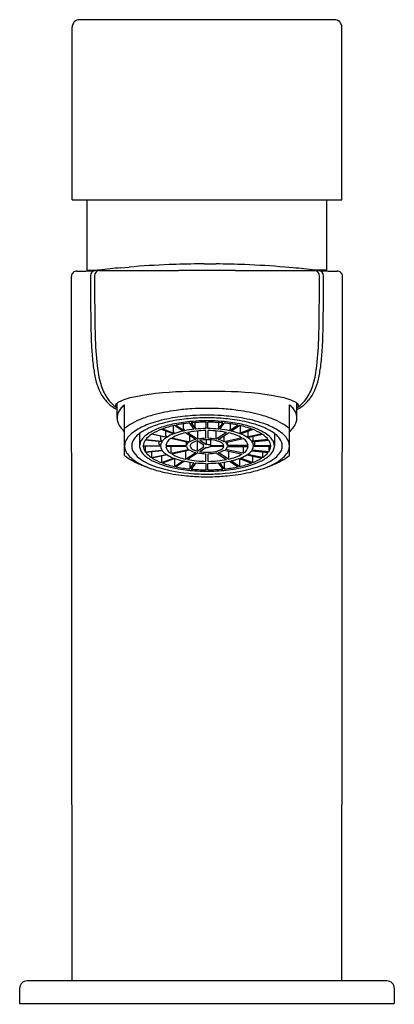
# Model space of a CAD drawing. Units: inches. Extents: x 4355.22 to 4357.19, y 207.34 to 212.5.
import ezdxf

# ---------------------------------------------------------------- set-up
doc = ezdxf.new("R2010")
doc.units = ezdxf.units.IN
doc.header["$LTSCALE"] = 0.64311
doc.header["$MEASUREMENT"] = 0
doc.layers.get('0').update_dxf_attribs({"color": 255, "linetype": 'CONTINUOUS'})
doc.layers.get('Defpoints').update_dxf_attribs({"linetype": 'CONTINUOUS'})
doc.styles.get("Standard").update_dxf_attribs({"font": 'txt', "width": 0.8})

msp = doc.modelspace()

# ---------------------------------------------------------------- linework, layer by layer
for p, q in [((4356.8727, 212.5018), (4355.5341, 212.5018)), ((4355.4947, 211.557), (4355.4947, 212.4625)), ((4356.9121, 211.557), (4356.9121, 212.4625)), ((4355.4947, 211.557), (4356.9121, 211.557)), ((4355.5735, 211.1869), (4355.5735, 211.557)), ((4356.8333, 211.1869), (4356.8333, 211.557)), ((4355.7513, 211.2001), (4355.7944, 211.2038)), ((4356.1882, 211.2206), (4356.1559, 211.2204)), ((4356.2186, 211.2206), (4356.2509, 211.2204)), ((4356.6555, 211.2001), (4356.6124, 211.2038)), ((4355.4947, 207.4584), (4355.4917, 211.1553)), ((4355.5735, 211.1869), (4355.5769, 211.1834)), ((4355.5735, 211.1869), (4355.6249, 211.1869)), ((4355.6155, 211.1858), (4355.6177, 211.1861)), ((4355.6388, 211.1862), (4355.6177, 211.1861)), ((4356.768, 211.1862), (4356.7891, 211.1861)), ((4356.8333, 211.1869), (4356.7819, 211.1869)), ((4356.7913, 211.1858), (4356.7891, 211.1861)), ((4356.8333, 211.1869), (4356.8298, 211.1834)), ((4356.9121, 207.4584), (4356.9151, 211.1553)), ((4355.731, 210.4112), (4355.731, 210.4898)), ((4355.7703, 210.2157), (4355.7703, 210.4817)), ((4356.6365, 210.2157), (4356.6365, 210.4817)), ((4356.6758, 210.4112), (4356.6758, 210.4898)), ((4356.028, 210.34), (4356.028, 210.3716)), ((4356.078, 210.3433), (4356.0327, 210.3726)), ((4356.0395, 210.3741), (4356.0848, 210.3448)), ((4356.0808, 210.3546), (4356.0808, 210.3814)), ((4356.1364, 210.3528), (4356.113, 210.3854)), ((4356.1206, 210.3862), (4356.144, 210.3535)), ((4356.142, 210.3637), (4356.142, 210.3879)), ((4356.1995, 210.3563), (4356.1995, 210.3901)), ((4356.2073, 210.3563), (4356.2073, 210.3901)), ((4356.2862, 210.3862), (4356.2628, 210.3535)), ((4356.2648, 210.3637), (4356.2648, 210.3879)), ((4356.2704, 210.3528), (4356.2938, 210.3854)), ((4356.3673, 210.3741), (4356.322, 210.3448)), ((4356.326, 210.3546), (4356.326, 210.3814)), ((4356.3288, 210.3433), (4356.3741, 210.3726)), ((4356.3788, 210.34), (4356.3788, 210.3716)), ((4355.8491, 210.3309), (4355.8491, 210.2651)), ((4355.9901, 210.3094), (4355.9116, 210.3263)), ((4355.9156, 210.3289), (4355.994, 210.312)), ((4356.028, 210.3285), (4355.964, 210.3524)), ((4355.9696, 210.3545), (4356.0336, 210.3306)), ((4355.9872, 210.3208), (4355.9872, 210.3438)), ((4356.1442, 210.299), (4356.0901, 210.334)), ((4356.1003, 210.3362), (4356.1545, 210.3012)), ((4356.1127, 210.2872), (4356.1127, 210.3194)), ((4356.1545, 210.3012), (4356.1545, 210.3439)), ((4356.1975, 210.3055), (4356.1975, 210.346)), ((4356.2093, 210.3055), (4356.2093, 210.346)), ((4356.2523, 210.3012), (4356.2523, 210.3439)), ((4356.3065, 210.3362), (4356.2523, 210.3012)), ((4356.2626, 210.299), (4356.3167, 210.334)), ((4356.2941, 210.2872), (4356.2941, 210.3194)), ((4356.4372, 210.3545), (4356.3732, 210.3306)), ((4356.3788, 210.3285), (4356.4428, 210.3524)), ((4356.4912, 210.3289), (4356.4128, 210.312)), ((4356.4167, 210.3094), (4356.4952, 210.3263)), ((4356.4196, 210.3208), (4356.4196, 210.3438)), ((4356.5577, 210.3309), (4356.5577, 210.2651)), ((4355.8688, 210.2666), (4355.9593, 210.2666)), ((4355.9666, 210.2873), (4355.8792, 210.2961)), ((4355.8812, 210.2989), (4355.9687, 210.2901)), ((4355.9515, 210.2739), (4355.9515, 210.2888)), ((4355.9611, 210.2982), (4355.9611, 210.3157)), ((4355.9869, 210.2673), (4356.0953, 210.2673)), ((4356.1068, 210.2834), (4356.013, 210.3036)), ((4356.0189, 210.3075), (4356.1127, 210.2872)), ((4356.0953, 210.2673), (4356.0953, 210.2859)), ((4356.1525, 210.2922), (4356.1525, 210.2381)), ((4356.1876, 210.2695), (4356.1525, 210.2922)), ((4356.1661, 210.2951), (4356.2012, 210.2724)), ((4356.1837, 210.272), (4356.1837, 210.2651)), ((4356.2012, 210.2724), (4356.2012, 210.2982)), ((4356.2214, 210.2975), (4356.2214, 210.2681)), ((4356.2214, 210.2681), (4356.2916, 210.2681)), ((4356.3879, 210.3075), (4356.2941, 210.2872)), ((4356.3, 210.2834), (4356.3938, 210.3036)), ((4356.3115, 210.2673), (4356.3115, 210.2859)), ((4356.4199, 210.2673), (4356.3115, 210.2673)), ((4356.5256, 210.2989), (4356.4381, 210.2901)), ((4356.4402, 210.2873), (4356.5276, 210.2961)), ((4356.4457, 210.2982), (4356.4457, 210.3157)), ((4356.538, 210.2666), (4356.4475, 210.2666)), ((4356.4553, 210.2739), (4356.4553, 210.2888)), ((4355.9593, 210.2637), (4355.8688, 210.2637)), ((4355.8792, 210.2637), (4355.8792, 210.2342)), ((4355.8792, 210.2342), (4355.9666, 210.243)), ((4355.9687, 210.2401), (4355.8812, 210.2314)), ((4355.9116, 210.2344), (4355.9116, 210.2039)), ((4355.9116, 210.2039), (4355.9901, 210.2209)), ((4355.994, 210.2183), (4355.9156, 210.2014)), ((4356.0953, 210.2629), (4355.9869, 210.2629)), ((4356.013, 210.2629), (4356.013, 210.2266)), ((4356.013, 210.2266), (4356.1068, 210.2469)), ((4356.1127, 210.243), (4356.0189, 210.2228)), ((4356.0901, 210.2382), (4356.0901, 210.1963)), ((4356.0901, 210.1963), (4356.1442, 210.2313)), ((4356.1545, 210.2291), (4356.1003, 210.194)), ((4356.1525, 210.2381), (4356.1876, 210.2608)), ((4356.2012, 210.2578), (4356.1661, 210.2351)), ((4356.1975, 210.1843), (4356.1975, 210.2248)), ((4356.2093, 210.1843), (4356.2093, 210.2248)), ((4356.2916, 210.2622), (4356.2214, 210.2622)), ((4356.2523, 210.2291), (4356.3065, 210.194)), ((4356.3167, 210.1963), (4356.2626, 210.2313)), ((4356.2941, 210.243), (4356.3879, 210.2228)), ((4356.3938, 210.2266), (4356.3, 210.2469)), ((4356.3115, 210.2629), (4356.4199, 210.2629)), ((4356.3167, 210.2382), (4356.3167, 210.1963)), ((4356.3938, 210.2629), (4356.3938, 210.2266)), ((4356.4128, 210.2183), (4356.4912, 210.2014)), ((4356.4952, 210.2039), (4356.4167, 210.2209)), ((4356.4381, 210.2401), (4356.5256, 210.2314)), ((4356.5276, 210.2342), (4356.4402, 210.243)), ((4356.4475, 210.2637), (4356.538, 210.2637)), ((4356.4952, 210.2344), (4356.4952, 210.2039)), ((4356.5276, 210.2637), (4356.5276, 210.2342)), ((4355.8929, 210.1524), (4355.8647, 210.1633)), ((4355.964, 210.2118), (4355.964, 210.1778)), ((4355.964, 210.1778), (4356.028, 210.2017)), ((4356.0336, 210.1997), (4355.9696, 210.1758)), ((4356.0327, 210.1993), (4356.0327, 210.1577)), ((4356.0327, 210.1577), (4356.078, 210.187)), ((4356.0848, 210.1855), (4356.0395, 210.1562)), ((4356.113, 210.1805), (4356.113, 210.1448)), ((4356.113, 210.1448), (4356.1364, 210.1775)), ((4356.144, 210.1767), (4356.1206, 210.1441)), ((4356.1995, 210.1402), (4356.1995, 210.174)), ((4356.2073, 210.1402), (4356.2073, 210.174)), ((4356.2628, 210.1767), (4356.2862, 210.1441)), ((4356.2938, 210.1448), (4356.2704, 210.1775)), ((4356.2938, 210.1805), (4356.2938, 210.1448)), ((4356.322, 210.1855), (4356.3673, 210.1562)), ((4356.3741, 210.1577), (4356.3288, 210.187)), ((4356.3732, 210.1997), (4356.4372, 210.1758)), ((4356.3741, 210.1993), (4356.3741, 210.1577)), ((4356.4428, 210.1778), (4356.3788, 210.2017)), ((4356.4428, 210.2118), (4356.4428, 210.1778)), ((4356.5139, 210.1524), (4356.5421, 210.1633)), ((4357.1483, 207.4584), (4355.2585, 207.4584)), ((4355.2191, 207.419), (4355.2191, 207.3403)), ((4357.1876, 207.419), (4357.1876, 207.3403)), ((4355.2191, 207.3403), (4357.1876, 207.3403))]:
    msp.add_line(p, q)
for centre, radius, start, end in [((4355.5341, 212.4625), 0.0394, 89.9837, 180), ((4356.8727, 212.4625), 0.0394, 0, 90.0163), ((4356.1952, 206.3366), 4.8837, 95.2153, 96.5668), ((4356.2014, 206.2789), 4.9416, 92.2884, 94.7245), ((4356.2034, 206.2386), 4.9821, 90.5456, 92.2928), ((4356.2033, 223.4477), 12.2271, 269.92917, 270.0714), ((4356.2034, 206.2386), 4.9821, 87.7072, 89.4544), ((4356.2054, 206.2789), 4.9416, 85.2755, 87.7116), ((4356.2116, 206.3366), 4.8837, 83.4332, 84.7847), ((4355.5192, 211.1554), 0.0276, 89.9807, 180.0191), ((4355.5406, 212.0734), 0.8908, 268.6239, 274.8225), ((4355.6191, 211.1585), 0.0276, 97.4598, 180.072), ((4369.2585, 211.1225), 13.6671, 179.84925, 181.0061), ((4355.6403, 211.1586), 0.0276, 102.4984, 180.0003), ((4369.0884, 211.1255), 13.4757, 179.85937, 181.19928), ((4356.4356, 204.2133), 7.0206, 96.53414, 96.68623), ((4355.6421, 211.1495), 0.0369, 95.0522, 102.1205), ((4356.3124, 2115.7831), 1904.597, 269.9797354, 269.9853367), ((4356.2445, 1975.7432), 1764.5571, 269.9863785, 269.9937815), ((4356.2034, 122.1824), 89.0038, 89.903183, 90.096817), ((4356.1623, 1975.7432), 1764.5571, 270.0062185, 270.0136215), ((4356.0943, 2115.7831), 1904.597, 270.0146633, 270.0202646), ((4356.7647, 211.1495), 0.0369, 77.8795, 84.9478), ((4355.9712, 204.2133), 7.0206, 83.31377, 83.46586), ((4356.7665, 211.1586), 0.0276, 359.9997, 77.5016), ((4343.3184, 211.1255), 13.4757, 358.80072, 0.14063), ((4356.7877, 211.1585), 0.0276, 359.928, 82.5402), ((4356.8662, 212.0734), 0.8908, 265.1775, 271.3761), ((4343.1482, 211.1225), 13.6671, 358.9939, 0.15075), ((4356.8876, 211.1554), 0.0276, 359.9809, 90.0193), ((4358.1569, 210.9238), 2.5637, 180.9228, 183.4817), ((4357.2611, 210.8739), 1.6457, 181.0596, 186.5417), ((4355.1457, 210.8739), 1.6457, 353.4583, 358.9404), ((4354.2499, 210.9238), 2.5637, 356.5183, 359.0772), ((4356.9281, 210.8502), 1.3327, 183.5337, 187.2192), ((4355.4787, 210.8502), 1.3327, 352.7808, 356.4663), ((4356.2859, 210.7682), 0.6852, 187.159, 192.9121), ((4356.1887, 210.7458), 0.5657, 186.0271, 195.9879), ((4356.2181, 210.7458), 0.5657, 344.0121, 353.9729), ((4356.1209, 210.7682), 0.6852, 347.0879, 352.841), ((4355.9369, 210.6876), 0.327, 192.8213, 203.5083), ((4355.8884, 210.6575), 0.2527, 195.4895, 213.1089), ((4356.5184, 210.6575), 0.2527, 326.8911, 344.5105), ((4356.4699, 210.6876), 0.327, 336.4917, 347.1787), ((4355.8293, 210.6407), 0.2097, 203.4835, 220.2482), ((4355.8879, 210.1745), 0.354, 99.3841, 113.4905), ((4356.1166, 208.9908), 1.5595, 90.2547, 100.5827), ((4356.2034, 206.3914), 4.1599, 88.7087, 91.2913), ((4356.2902, 208.9908), 1.5595, 79.4173, 89.7453), ((4356.5189, 210.1745), 0.354, 66.5095, 80.6159), ((4356.5775, 210.6407), 0.2097, 319.7518, 336.5165), ((4355.8279, 210.6411), 0.2088, 220.5736, 233.882), ((4355.838, 210.6271), 0.1939, 213.7199, 228.2508), ((4355.8501, 210.6715), 0.2464, 233.8756, 241.0948), ((4355.8472, 210.6377), 0.2079, 228.3098, 236.0278), ((4355.7337, 210.4772), 0.0106, 155.2285, 178.0525), ((4355.7332, 210.4774), 0.0101, 178.9309, 207.2221), ((4355.7393, 210.4746), 0.0168, 139.4979, 155.2571), ((4355.7395, 210.4807), 0.0172, 207.5946, 226.4828), ((4355.7507, 210.4649), 0.0317, 127.8587, 139.4607), ((4355.78, 210.4251), 0.0811, 114.1431, 126.9792), ((4355.8714, 210.3629), 0.156, 130.3744, 139.3517), ((4356.5354, 210.3629), 0.156, 40.6483, 49.6256), ((4356.6268, 210.4251), 0.0811, 53.0208, 65.8569), ((4356.6561, 210.4649), 0.0317, 40.5393, 52.1413), ((4356.5596, 210.6377), 0.2079, 303.9722, 311.6902), ((4356.5567, 210.6715), 0.2464, 298.9052, 306.1244), ((4356.6673, 210.4807), 0.0172, 313.5172, 332.4054), ((4356.6675, 210.4746), 0.0168, 24.7429, 40.5021), ((4356.6736, 210.4774), 0.0101, 332.7779, 1.0691), ((4356.6731, 210.4772), 0.0106, 1.9475, 24.7715), ((4356.5688, 210.6271), 0.1939, 311.7492, 326.2801), ((4356.5789, 210.6411), 0.2088, 306.118, 319.4264), ((4355.7516, 210.493), 0.0345, 225.9299, 233.2346), ((4355.8032, 210.4105), 0.0723, 152.8778, 179.4185), ((4355.8336, 210.3953), 0.1062, 139.3114, 153.0162), ((4356.0867, 209.8273), 0.6228, 105.1102, 111.2622), ((4356.1602, 209.552), 0.9078, 97.5344, 105.0595), ((4356.1945, 209.396), 1.0305, 93.7449, 99.5848), ((4356.1964, 209.3083), 1.1541, 93.609, 97.7326), ((4356.2034, 209.2053), 1.2573, 86.3697, 93.6303), ((4356.2034, 209.2749), 1.1519, 86.2085, 93.7915), ((4356.2123, 209.396), 1.0305, 80.4152, 86.2551), ((4356.2104, 209.3083), 1.1541, 82.2674, 86.391), ((4356.2466, 209.552), 0.9078, 74.9405, 82.4656), ((4356.3201, 209.8273), 0.6228, 68.7378, 74.8898), ((4356.5732, 210.3953), 0.1062, 26.9838, 40.6886), ((4356.6036, 210.4105), 0.0723, 0.5815, 27.1222), ((4356.6552, 210.493), 0.0345, 306.7654, 314.0701), ((4355.7992, 210.4114), 0.0683, 180.125, 197.7767), ((4355.8184, 210.4181), 0.0886, 198.1162, 215.8119), ((4355.929, 210.1677), 0.2468, 118.8758, 130.0032), ((4356.0098, 210.0233), 0.4123, 111.1884, 119.0251), ((4356.0277, 210.0237), 0.3791, 108.8864, 121.0491), ((4356.0957, 209.912), 0.4889, 105.2128, 113.5735), ((4356.1339, 209.7246), 0.6964, 99.1704, 109.1913), ((4356.1283, 209.8849), 0.5052, 102.1402, 111.1008), ((4356.1662, 209.6562), 0.7542, 97.1875, 105.2816), ((4356.1394, 209.8809), 0.5031, 102.2468, 109.7278), ((4356.1861, 209.6297), 0.7668, 95.4966, 102.3543), ((4356.1877, 209.6588), 0.7305, 95.8739, 101.7095), ((4356.2001, 209.4211), 0.9917, 91.9781, 97.4292), ((4356.2021, 209.4841), 0.9133, 91.5608, 95.6195), ((4356.2029, 209.5162), 0.8739, 90.2248, 95.4036), ((4356.2034, 209.3578), 1.055, 87.961, 92.039), ((4356.2034, 209.448), 0.9494, 88.4196, 91.5804), ((4356.2039, 209.5162), 0.8739, 84.5964, 89.7752), ((4356.2047, 209.4841), 0.9133, 84.3805, 88.4392), ((4356.2067, 209.4211), 0.9917, 82.5708, 88.0219), ((4356.219, 209.6588), 0.7305, 78.2905, 84.1261), ((4356.2207, 209.6297), 0.7668, 77.6457, 84.5034), ((4356.2406, 209.6562), 0.7542, 74.7184, 82.8125), ((4356.2674, 209.8809), 0.5031, 70.2722, 77.7532), ((4356.2729, 209.7246), 0.6964, 70.8087, 80.8296), ((4356.2785, 209.8849), 0.5052, 68.8992, 77.8598), ((4356.3111, 209.912), 0.4889, 66.4265, 74.7872), ((4356.3791, 210.0237), 0.3791, 58.9509, 71.1136), ((4356.397, 210.0233), 0.4123, 60.9749, 68.8116), ((4356.4778, 210.1677), 0.2468, 49.9968, 61.1242), ((4356.5884, 210.4181), 0.0886, 324.1881, 341.8838), ((4356.6076, 210.4114), 0.0683, 342.2233, 359.875), ((4355.863, 210.4508), 0.1439, 215.9915, 229.9056), ((4355.8747, 210.2433), 0.1099, 133.449, 150.2288), ((4355.9338, 210.1814), 0.1955, 121.3087, 133.5386), ((4355.9391, 210.2099), 0.1508, 126.6437, 135.6239), ((4356.0051, 210.1168), 0.2649, 113.3242, 126.0885), ((4355.9546, 210.2293), 0.1168, 127.6481, 142.118), ((4355.978, 210.2221), 0.1235, 122.485, 141.5795), ((4356.0075, 210.1616), 0.2028, 116.5255, 127.7947), ((4356.0611, 210.0914), 0.2786, 110.4006, 121.4945), ((4356.0648, 210.0528), 0.3257, 111.3116, 116.9989), ((4355.9964, 210.3209), 0.00926, 180.9928, 254.7203), ((4356.0995, 210.1384), 0.2032, 110.6027, 121.2928), ((4356.1406, 210.0899), 0.2493, 101.7108, 119.2386), ((4356.0387, 210.34), 0.0107, 179.9538, 241.4197), ((4356.1567, 209.9848), 0.367, 102.3838, 109.5911), ((4356.094, 210.3542), 0.0132, 178.105, 225.4664), ((4356.1919, 209.8228), 0.5329, 95.9808, 101.6028), ((4356.2009, 209.8212), 0.5247, 90.3721, 101.0545), ((4356.1652, 210.3631), 0.0232, 178.4718, 204.249), ((4356.203, 209.7187), 0.6376, 90.3199, 95.3085), ((4356.2038, 209.7187), 0.6376, 84.6915, 89.6801), ((4356.2059, 209.8212), 0.5247, 78.9455, 89.6279), ((4356.2416, 210.3631), 0.0232, 335.751, 1.5282), ((4356.2148, 209.8228), 0.5329, 78.3972, 84.0192), ((4356.2661, 210.0899), 0.2493, 60.7614, 78.2892), ((4356.3128, 210.3542), 0.0132, 314.5336, 1.895), ((4356.2501, 209.9848), 0.367, 70.4089, 77.6162), ((4356.3681, 210.34), 0.0107, 298.5803, 0.0462), ((4356.3073, 210.1384), 0.2032, 58.7072, 69.3973), ((4356.4104, 210.3209), 0.00926, 285.2797, 359.0072), ((4356.3457, 210.0914), 0.2786, 58.5055, 69.5994), ((4356.342, 210.0528), 0.3257, 63.0011, 68.6884), ((4356.3993, 210.1616), 0.2028, 52.2053, 63.4745), ((4356.4288, 210.2221), 0.1235, 38.4205, 57.515), ((4356.4017, 210.1168), 0.2649, 53.9115, 66.6758), ((4356.4522, 210.2293), 0.1168, 37.882, 52.3519), ((4356.4677, 210.2099), 0.1508, 44.3761, 53.3563), ((4356.473, 210.1814), 0.1955, 46.4614, 58.6913), ((4356.5321, 210.2433), 0.1099, 29.7712, 46.551), ((4356.5438, 210.4508), 0.1439, 310.0944, 324.0085), ((4355.8311, 210.2651), 0.0608, 171.9762, 194.2139), ((4355.8357, 210.2644), 0.0655, 160.8006, 171.8748), ((4355.8463, 210.2606), 0.0767, 150.8746, 160.7378), ((4355.8648, 210.2651), 0.0571, 157.9623, 203.62), ((4355.8991, 210.2488), 0.0951, 135.5506, 156.5954), ((4355.9005, 210.265), 0.0514, 162.2783, 179.8168), ((4355.9015, 210.2654), 0.0524, 180.274, 203.5754), ((4355.9159, 210.2595), 0.0677, 142.1804, 161.8273), ((4355.9239, 210.2637), 0.0552, 144.1587, 176.9965), ((4355.9591, 210.2742), 0.00761, 182.2786, 267.9711), ((4356.001, 210.2635), 0.0418, 145.3594, 175.7933), ((4355.9695, 210.2986), 0.00845, 182.3135, 264.33), ((4356.0389, 210.2337), 0.0901, 122.832, 141.231), ((4356.0392, 210.2573), 0.0532, 119.5186, 169.1528), ((4356.1209, 210.2611), 0.0263, 122.2888, 166.3827), ((4356.1717, 210.1774), 0.1247, 102.7232, 118.2262), ((4356.1278, 210.2652), 0.0129, 172.8088, 204.415), ((4356.1296, 210.2646), 0.0148, 146.9962, 171.6769), ((4356.1393, 210.2581), 0.0265, 127.8369, 146.6323), ((4356.1712, 210.2108), 0.0835, 102.9484, 125.1823), ((4356.2021, 210.0425), 0.263, 90.9971, 100.4295), ((4356.2027, 210.0785), 0.2197, 89.8276, 99.5976), ((4356.1869, 210.2651), 0.00319, 144.8187, 178.859), ((4356.1868, 210.2652), 0.00309, 180.8055, 211.2691), ((4356.1895, 210.2633), 0.00631, 125.4261, 145.0335), ((4356.193, 210.2586), 0.0122, 116.5038, 126.1094), ((4356.2044, 210.2381), 0.0345, 60.3893, 95.2803), ((4356.2035, 210.0671), 0.2312, 85.0079, 90.0341), ((4356.2047, 210.0425), 0.263, 79.5705, 89.0029), ((4356.2087, 210.1137), 0.1843, 75.8639, 85.3428), ((4356.2299, 210.1939), 0.1013, 63.3078, 76.4124), ((4356.2351, 210.1774), 0.1247, 61.7738, 77.2768), ((4356.2587, 210.2492), 0.039, 40.3856, 64.6431), ((4356.2754, 210.2639), 0.0168, 14.6126, 39.1236), ((4356.2859, 210.2611), 0.0263, 13.6173, 57.7112), ((4356.3676, 210.2573), 0.0532, 10.8472, 60.4814), ((4356.3679, 210.2337), 0.0901, 38.769, 57.168), ((4356.4373, 210.2986), 0.00845, 275.67, 357.6865), ((4356.4058, 210.2635), 0.0418, 4.2067, 34.6406), ((4356.4477, 210.2742), 0.00761, 272.0289, 357.7214), ((4356.4829, 210.2637), 0.0552, 3.0035, 35.8413), ((4356.4909, 210.2595), 0.0677, 18.1727, 37.8196), ((4356.5053, 210.2654), 0.0524, 336.4246, 359.726), ((4356.5063, 210.265), 0.0514, 0.1832, 17.7217), ((4356.5076, 210.2488), 0.0951, 23.4046, 44.4494), ((4356.542, 210.2651), 0.0571, 336.38, 22.0377), ((4356.5605, 210.2606), 0.0767, 19.2622, 29.1254), ((4356.5711, 210.2644), 0.0655, 8.1252, 19.1994), ((4356.5756, 210.2651), 0.0608, 345.7861, 8.0238), ((4355.9284, 210.4039), 0.2457, 229.9724, 241.145), ((4355.8493, 210.2706), 0.0797, 194.841, 216.4542), ((4355.9254, 210.335), 0.1793, 218.5567, 240.3047), ((4355.9093, 210.2881), 0.1071, 205.3809, 234.0111), ((4355.9308, 210.2795), 0.085, 204.417, 228.6491), ((4355.9239, 210.2666), 0.0552, 183.0035, 215.8413), ((4356.0091, 210.3692), 0.204, 228.7907, 244.7013), ((4355.978, 210.3082), 0.1235, 218.4205, 237.515), ((4355.9988, 210.266), 0.0395, 183.3075, 215.5373), ((4356.0388, 210.2964), 0.0899, 218.7491, 237.1865), ((4356.0392, 210.273), 0.0532, 190.8472, 240.4814), ((4356.0995, 210.3919), 0.2032, 238.7086, 249.3962), ((4356.1406, 210.4403), 0.2493, 240.7614, 258.2892), ((4356.1209, 210.2691), 0.0263, 193.6173, 237.7112), ((4356.1717, 210.3529), 0.1247, 241.7738, 257.2768), ((4356.1384, 210.2709), 0.025, 206.4189, 235.4001), ((4356.1579, 210.2967), 0.0573, 233.9317, 245.1516), ((4356.1778, 210.3395), 0.1045, 245.1164, 255.9604), ((4356.2021, 210.4877), 0.263, 259.5705, 269.0029), ((4356.2029, 210.4544), 0.2223, 260.4596, 270.1152), ((4356.1889, 210.2665), 0.00562, 211.471, 231.2662), ((4356.1926, 210.271), 0.0114, 231.0719, 243.7721), ((4356.2044, 210.2922), 0.0345, 264.7197, 299.6107), ((4356.2046, 210.4435), 0.2115, 269.6803, 281.9795), ((4356.2047, 210.4877), 0.263, 270.9971, 280.4295), ((4356.2289, 210.3373), 0.1026, 280.9964, 298.4555), ((4356.2351, 210.3529), 0.1247, 282.7232, 298.2262), ((4356.2667, 210.2713), 0.0265, 294.6311, 340.0033), ((4356.2859, 210.2691), 0.0263, 302.2888, 346.3827), ((4356.2661, 210.4403), 0.2493, 281.7108, 299.2386), ((4356.3073, 210.3919), 0.2032, 290.6038, 301.2914), ((4356.3676, 210.273), 0.0532, 299.5186, 349.1528), ((4356.368, 210.2964), 0.0899, 302.8135, 321.2509), ((4356.408, 210.266), 0.0395, 324.4627, 356.6925), ((4356.3977, 210.3692), 0.204, 295.2987, 311.2093), ((4356.4288, 210.3082), 0.1235, 302.485, 321.5795), ((4356.4829, 210.2666), 0.0552, 324.1587, 356.9965), ((4356.476, 210.2795), 0.085, 311.3509, 335.583), ((4356.4975, 210.2881), 0.1071, 305.9889, 334.6191), ((4356.4814, 210.335), 0.1793, 299.6953, 321.4433), ((4356.4784, 210.4039), 0.2457, 298.855, 310.0276), ((4356.5575, 210.2706), 0.0797, 323.5458, 345.159), ((4356.0127, 210.555), 0.4188, 241.015, 249.3001), ((4356.0218, 210.4963), 0.3673, 239.6997, 249.4505), ((4356.0407, 210.4733), 0.3341, 234.4285, 254.1953), ((4356.0611, 210.4389), 0.2786, 238.5055, 249.5994), ((4356.13, 210.6392), 0.4998, 245.3883, 261.0736), ((4356.1394, 210.6494), 0.5031, 250.2722, 257.7532), ((4356.1564, 210.5446), 0.3662, 250.4008, 257.6246), ((4356.1918, 210.7067), 0.5321, 258.3946, 264.0249), ((4356.2009, 210.7091), 0.5247, 258.9455, 269.6279), ((4356.203, 210.8116), 0.6376, 264.6915, 269.6801), ((4356.2038, 210.8116), 0.6376, 270.3199, 275.3085), ((4356.2059, 210.7091), 0.5247, 270.3721, 281.0545), ((4356.215, 210.7067), 0.5321, 275.9751, 281.6054), ((4356.2504, 210.5446), 0.3662, 282.3754, 289.5992), ((4356.2767, 210.6392), 0.4998, 278.9264, 294.6117), ((4356.2674, 210.6494), 0.5031, 282.2468, 289.7278), ((4356.3457, 210.4389), 0.2786, 290.4006, 301.4945), ((4356.3661, 210.4733), 0.3341, 285.8047, 305.5715), ((4356.385, 210.4963), 0.3673, 290.5495, 300.3003), ((4356.3941, 210.555), 0.4188, 290.6999, 298.985), ((4356.1085, 210.7223), 0.6093, 249.2803, 256.5115), ((4356.1876, 210.9687), 0.8508, 253.7629, 268.2683), ((4356.1779, 211.0134), 0.9085, 256.5361, 264.0619), ((4356.1877, 210.8715), 0.7305, 258.2905, 264.1261), ((4356.1964, 210.9764), 0.8433, 260.1749, 267.0072), ((4356.2017, 211.2172), 1.1137, 263.9291, 268.4754), ((4356.2029, 211.0141), 0.8739, 264.5964, 269.7752), ((4356.2034, 211.0779), 0.945, 266.9048, 273.0952), ((4356.2034, 211.1724), 1.055, 267.7454, 272.2546), ((4356.2039, 211.0141), 0.8739, 270.2248, 275.4036), ((4356.2051, 211.2172), 1.1137, 271.5246, 276.0709), ((4356.2192, 210.9687), 0.8508, 271.7317, 286.2371), ((4356.2104, 210.9764), 0.8433, 272.9928, 279.8251), ((4356.219, 210.8715), 0.7305, 275.8739, 281.7095), ((4356.2289, 211.0134), 0.9085, 275.9381, 283.4639), ((4356.2983, 210.7223), 0.6093, 283.4885, 290.7197), ((4356.2034, 211.259), 1.1556, 268.4462, 271.5538), ((4355.2585, 207.419), 0.0394, 90, 180), ((4357.1483, 207.419), 0.0394, 0, 90.001)]:
    msp.add_arc(centre, radius, start, end)

# ---------------------------------------------------------------- texts
at = {"layer": 'Defpoints'}
for tag, p, s in [('TRADENAME', (4356.2035, 207.3373), 'JULY'), ('MODELNUMBER', (4356.2036, 207.339), 'K-20747IN-8'), ('PRODUCT', (4356.2036, 207.3357), 'BATHROOM SINK FAUCET')]:
    msp.add_attdef(tag, p, s, height=0.001, dxfattribs=at)

doc.saveas('drawing.dxf')
